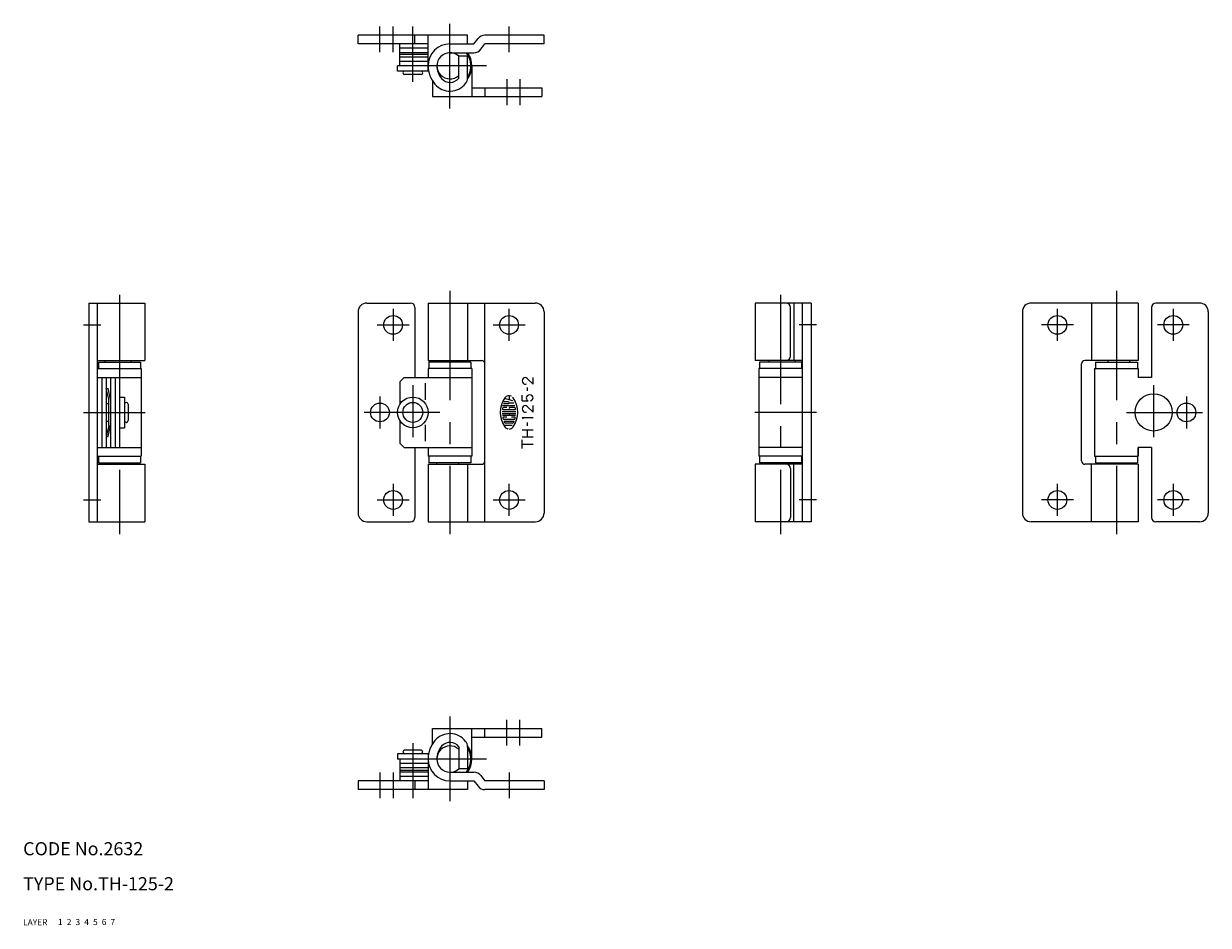
# Model space of a CAD drawing. Extents: x 10 to 281, y 10 to 216.
import ezdxf

# ---------------------------------------------------------------- set-up
doc = ezdxf.new("R2010")
doc.units = 0
doc.header["$LTSCALE"] = 20
doc.header["$MEASUREMENT"] = 0
for name, pattern in [('CENTER', [2, 1.25, -0.25, 0.25, -0.25]), ('DASHED', [0.75, 0.5, -0.25]), ('PHANTOM', [2.5, 1.25, -0.25, 0.25, -0.25, 0.25, -0.25])]:
    doc.linetypes.add(name, pattern=pattern)
for name, color, linetype in [('1', 7, 'CONTINUOUS'), ('2', 4, 'CONTINUOUS'), ('3', 2, 'DASHED'), ('4', 1, 'CENTER'), ('5', 6, 'PHANTOM'), ('6', 5, 'CONTINUOUS'), ('7', 3, 'CONTINUOUS')]:
    doc.layers.add(name, color=color, linetype=linetype)

msp = doc.modelspace()

# ---------------------------------------------------------------- linework, layer by layer
at = {"layer": '1', "linetype": 'Continuous'}
for p, q in [((111.57667, 213.423826), (86.57667, 213.423826)), ((86.57667, 211.423826), (86.57667, 213.423826)), ((102.57667, 211.423826), (86.57667, 211.423826)), ((96.07667, 206.423826), (96.07667, 211.423826)), ((99.57667, 211.423826), (99.57667, 213.423826)), ((102.57667, 206.423826), (102.57667, 213.423826)), ((107.57667, 211.423826), (113.048243, 211.423826)), ((111.57667, 211.423826), (111.57667, 213.423826)), ((113.048243, 211.423826), (113.994659, 212.647444)), ((114.630255, 210.200208), (115.57667, 211.423826)), ((129.07667, 213.423826), (115.57667, 213.423826)), ((129.07667, 211.423826), (115.57667, 211.423826)), ((129.07667, 211.423826), (129.07667, 213.423826)), ((102.57667, 210.423826), (96.07667, 210.423826)), ((102.57667, 209.423826), (96.07667, 209.423826)), ((102.57667, 209.023826), (96.07667, 209.023826)), ((107.57667, 209.423826), (113.048243, 209.423826)), ((109.57667, 203.606209), (109.57667, 208.659894)), ((111.57667, 208.659894), (109.57667, 208.659894)), ((111.57667, 203.606209), (111.57667, 208.659894)), ((102.57667, 206.423826), (95.57667, 206.423826)), ((95.57667, 205.223826), (95.57667, 206.423826)), ((102.57667, 208.423826), (96.07667, 208.423826)), ((102.57667, 207.423826), (96.07667, 207.423826)), ((102.57667, 205.223826), (102.57667, 206.423826)), ((102.57667, 205.223826), (95.57667, 205.223826)), ((100.95167, 204.423826), (97.20167, 204.423826)), ((25, 152.211913), (25, 102.211913)), ((25, 152.211913), (37.8, 152.211913)), ((27, 102.211913), (27, 152.211913)), ((37.8, 152.211913), (37.8, 139.061913)), ((88.57667, 152.211913), (98.57667, 152.211913)), ((102.57667, 152.211913), (127.07667, 152.211913)), ((102.57667, 152.211913), (102.57667, 139.061913)), ((111.57667, 152.211913), (111.57667, 139.061913)), ((115.57667, 102.211913), (115.57667, 152.211913)), ((190.15334, 152.211913), (177.35334, 152.211913)), ((177.35334, 152.211913), (177.35334, 139.061913)), ((186.15334, 152.211913), (186.15334, 139.061913)), ((188.15334, 102.211913), (188.15334, 152.211913)), ((190.15334, 152.211913), (190.15334, 102.211913)), ((264.93001, 152.211913), (240.43001, 152.211913)), ((254.251298, 152.211913), (254.251298, 139.061913)), ((264.93001, 152.211913), (264.93001, 139.061913)), ((278.93001, 152.211913), (268.93001, 152.211913)), ((86.57667, 150.211913), (86.57667, 104.211913)), ((99.57667, 151.211913), (99.57667, 135.211913)), ((129.07667, 150.211913), (129.07667, 104.211913)), ((185.389408, 140.061913), (185.389408, 151.211913)), ((238.43001, 150.211913), (238.43001, 104.211913)), ((267.93001, 151.211913), (267.93001, 135.211913)), ((280.93001, 150.211913), (280.93001, 104.211913)), ((27, 139.061913), (37.8, 139.061913)), ((27.2, 138.711913), (36.8, 138.711913)), ((27.2, 138.711913), (27.2, 137.211913)), ((28.7, 139.061913), (28.7, 138.711913)), ((34.7, 139.061913), (34.7, 138.711913)), ((36.8, 138.711913), (36.8, 137.211913)), ((102.57667, 139.061913), (114.82667, 139.061913)), ((112.37667, 138.711913), (102.77667, 138.711913)), ((102.77667, 138.711913), (102.77667, 137.211913)), ((104.57667, 139.061913), (104.57667, 138.711913)), ((109.57667, 139.061913), (109.57667, 138.711913)), ((112.37667, 138.711913), (112.37667, 137.211913)), ((188.15334, 139.061913), (177.35334, 139.061913)), ((187.95334, 138.711913), (178.35334, 138.711913)), ((178.35334, 138.711913), (178.35334, 137.211913)), ((180.45334, 139.061913), (180.45334, 138.711913)), ((186.45334, 139.061913), (186.45334, 138.711913)), ((187.95334, 138.711913), (187.95334, 137.211913)), ((251.93001, 116.111913), (251.93001, 138.311913)), ((264.93001, 139.061913), (252.68001, 139.061913)), ((255.13001, 138.711913), (255.13001, 137.211913)), ((255.13001, 138.711913), (264.73001, 138.711913)), ((257.93001, 139.061913), (257.93001, 138.711913)), ((262.93001, 139.061913), (262.93001, 138.711913)), ((264.73001, 138.711913), (264.73001, 137.211913)), ((27, 137.211913), (37, 137.211913)), ((37, 137.211913), (37, 117.211913)), ((112.57667, 137.211913), (102.57667, 137.211913)), ((102.57667, 137.211913), (102.57667, 135.211913)), ((112.57667, 137.211913), (112.57667, 117.211913)), ((178.15334, 137.211913), (178.15334, 117.211913)), ((188.15334, 137.211913), (178.15334, 137.211913)), ((254.93001, 137.211913), (254.93001, 117.211913)), ((254.93001, 137.211913), (264.93001, 137.211913)), ((264.93001, 137.211913), (264.93001, 135.211913)), ((27, 135.211913), (37, 135.211913)), ((28, 135.211913), (28, 119.211913)), ((29, 135.211913), (29, 119.211913)), ((29, 132.711913), (29.4, 132.711913)), ((29.6, 130.211913), (29, 132.711913)), ((30, 130.211913), (29.4, 132.711913)), ((30, 135.211913), (30, 119.211913)), ((31, 135.211913), (31, 119.211913)), ((32, 135.211913), (32, 119.211913)), ((97.07667, 135.211913), (96.07667, 134.211913)), ((96.07667, 134.211913), (96.07667, 129.014689)), ((97.07667, 135.211913), (112.57667, 135.211913)), ((101.87667, 133.910709), (101.87667, 130.068485)), ((126.576646, 133.678321), (125.210246, 134.985214)), ((125.326646, 132.108652), (125.326646, 132.891839)), ((126.576646, 133.678321), (126.576646, 135.162258)), ((188.15334, 135.211913), (178.15334, 135.211913)), ((267.93001, 135.211913), (264.93001, 135.211913)), ((29.6, 124.211913), (29.6, 130.211913)), ((32, 130.711913), (33.2, 130.711913)), ((33.2, 130.711913), (33.2, 123.711913)), ((121.908063, 129.882476), (120.03506, 130.385011)), ((121.076219, 131.02378), (121.076219, 130.105323)), ((124.076646, 129.886012), (124.076646, 131.187324)), ((29, 129.211913), (29.6, 129.211913)), ((34, 129.086913), (34, 125.336913)), ((119.52621, 127.434761), (122.62713, 127.434761)), ((119.613725, 127.878652), (122.539615, 127.878652)), ((119.61553, 128.767335), (122.397967, 128.767335)), ((120.543009, 128.323445), (119.822137, 128.323445)), ((119.824844, 129.212128), (120.854274, 129.212128)), ((120.854274, 129.656921), (119.905141, 129.656921)), ((121.076219, 129.434074), (122.142639, 129.434074)), ((122.331203, 128.323445), (121.076219, 128.323445)), ((121.076219, 128.323445), (121.076219, 128.101499)), ((124.076646, 129.895824), (125.417146, 129.895824)), ((126.576646, 127.286935), (125.210246, 128.593828)), ((126.576646, 127.286935), (126.576646, 128.770872)), ((29, 125.211913), (29.6, 125.211913)), ((96.07667, 125.409138), (96.07667, 120.211913)), ((119.52621, 126.989968), (122.62713, 126.989968)), ((119.563201, 126.546077), (122.590139, 126.546077)), ((120.543009, 126.101284), (119.694925, 126.101284)), ((119.922283, 125.656491), (122.231057, 125.656491)), ((119.980025, 125.212601), (122.172413, 125.212601)), ((121.896334, 124.767808), (120.257006, 124.767808)), ((121.076219, 126.989968), (121.076219, 126.546077)), ((122.458415, 126.101284), (121.609429, 126.101284)), ((124.076646, 126.011453), (126.576646, 126.011453)), ((124.076652, 126.011453), (124.343958, 125.735578)), ((125.326646, 124.126533), (125.326646, 124.90972)), ((29.6, 124.211913), (29, 121.711913)), ((29.4, 121.711913), (30, 124.211913)), ((32, 123.711913), (33.2, 123.711913)), ((101.87667, 124.355342), (101.87667, 120.673594)), ((119.857324, 124.323917), (121.773633, 124.323917)), ((124.057952, 123.225706), (126.557958, 123.225706)), ((125.326646, 121.659481), (125.326646, 123.225706)), ((27, 119.211913), (37, 119.211913)), ((29, 121.711913), (29.4, 121.711913)), ((97.07667, 119.211913), (96.07667, 120.211913)), ((97.07667, 119.211913), (112.57667, 119.211913)), ((99.57667, 119.211913), (99.57667, 103.211913)), ((102.57667, 119.211913), (102.57667, 117.211913)), ((124.057952, 121.659481), (126.557958, 121.659481)), ((124.076646, 118.962581), (124.076646, 120.9313)), ((124.076646, 119.942587), (126.576646, 119.942587)), ((188.15334, 119.211913), (178.15334, 119.211913)), ((264.93001, 119.211913), (264.93001, 117.211913)), ((264.93001, 117.211913), (264.93001, 119.211913)), ((267.93001, 119.211913), (264.93001, 119.211913)), ((267.93001, 119.211913), (267.93001, 103.211913)), ((27, 117.211913), (37, 117.211913)), ((27.2, 117.211913), (27.2, 115.711913)), ((36.8, 117.211913), (36.8, 115.711913)), ((112.57667, 117.211913), (102.57667, 117.211913)), ((102.77667, 117.211913), (102.77667, 115.711913)), ((112.37667, 117.211913), (112.37667, 115.711913)), ((188.15334, 117.211913), (178.15334, 117.211913)), ((178.35334, 117.211913), (178.35334, 115.711913)), ((187.95334, 117.211913), (187.95334, 115.711913)), ((254.93001, 117.211913), (264.93001, 117.211913)), ((255.13001, 117.211913), (255.13001, 115.711913)), ((264.73001, 117.211913), (264.73001, 115.711913)), ((27, 115.361913), (37.8, 115.361913)), ((27.2, 115.711913), (36.8, 115.711913)), ((28.7, 115.711913), (28.7, 115.361913)), ((34.7, 115.711913), (34.7, 115.361913)), ((37.8, 115.361913), (37.8, 102.211913)), ((102.57667, 115.361913), (102.57667, 102.211913)), ((102.57667, 115.361913), (114.82667, 115.361913)), ((112.37667, 115.711913), (102.77667, 115.711913)), ((104.57667, 115.361913), (104.57667, 115.711913)), ((109.57667, 115.361913), (109.57667, 115.711913)), ((111.57667, 115.361913), (111.57667, 102.211913)), ((188.15334, 115.361913), (177.35334, 115.361913)), ((177.35334, 115.361913), (177.35334, 102.211913)), ((187.95334, 115.711913), (178.35334, 115.711913)), ((180.45334, 115.711913), (180.45334, 115.361913)), ((185.389408, 114.361913), (185.389408, 103.211913)), ((186.15334, 102.211913), (186.15334, 115.361913)), ((186.45334, 115.711913), (186.45334, 115.361913)), ((264.93001, 115.361913), (252.68001, 115.361913)), ((254.251298, 102.211913), (254.251298, 115.361913)), ((255.13001, 115.711913), (264.73001, 115.711913)), ((257.93001, 115.361913), (257.93001, 115.711913)), ((262.93001, 115.361913), (262.93001, 115.711913)), ((264.93001, 115.361913), (264.93001, 102.211913)), ((25, 102.211913), (37.8, 102.211913)), ((88.57667, 102.211913), (98.57667, 102.211913)), ((102.57667, 102.211913), (127.07667, 102.211913)), ((190.15334, 102.211913), (177.35334, 102.211913)), ((264.93001, 102.211913), (240.43001, 102.211913)), ((278.93001, 102.211913), (268.93001, 102.211913)), ((95.57667, 49.2), (95.57667, 48)), ((102.57667, 49.2), (95.57667, 49.2)), ((100.95167, 50), (97.20167, 50)), ((102.57667, 49.2), (102.57667, 48)), ((109.57667, 50.817617), (109.57667, 45.763932)), ((111.57667, 50.817617), (111.57667, 45.763932)), ((102.57667, 48), (95.57667, 48)), ((96.07667, 48), (96.07667, 43)), ((102.57667, 47), (96.07667, 47)), ((102.57667, 48), (102.57667, 41)), ((102.57667, 46), (96.07667, 46)), ((102.57667, 45.4), (96.07667, 45.4)), ((102.57667, 45), (96.07667, 45)), ((102.57667, 44), (96.07667, 44)), ((107.57667, 45), (113.048243, 45)), ((111.57667, 45.763932), (109.57667, 45.763932)), ((114.630255, 44.223618), (115.57667, 43)), ((86.57667, 43), (86.57667, 41)), ((102.57667, 43), (86.57667, 43)), ((111.57667, 41), (86.57667, 41)), ((99.57667, 43), (99.57667, 41)), ((107.57667, 43), (113.048243, 43)), ((111.57667, 43), (111.57667, 41)), ((113.048243, 43), (113.994659, 41.776382)), ((129.07667, 43), (115.57667, 43)), ((129.07667, 41), (115.57667, 41)), ((129.07667, 43), (129.07667, 41))]:
    msp.add_line(p, q, dxfattribs=at)
for centre, radius in [((94.57667, 147.211913), 2.15), ((121.07667, 147.211913), 2.15), ((246.43001, 147.211913), 2.15), ((272.93001, 147.211913), 2.15), ((99.07667, 127.211913), 3.5), ((268.43001, 127.211913), 4.25), ((91.57667, 127.211913), 2.15), ((99.07667, 127.211913), 2.275), ((275.93001, 127.211913), 2.15), ((94.57667, 107.211913), 2.15), ((121.07667, 107.211913), 2.15), ((246.43001, 107.211913), 2.15), ((272.93001, 107.211913), 2.15)]:
    msp.add_circle(centre, radius, dxfattribs=at)
for centre, radius, start, end in [((107.57667, 206.423826), 5, 90, 180), ((115.57667, 211.423826), 2, 90, 142.279585), ((107.57667, 206.423826), 3, 48.189685, 311.810315), ((107.57667, 206.423826), 4.8, 326.44269, 38.682187), ((107.57667, 206.423826), 5, 323.130102, 36.869898), ((113.048243, 211.423826), 2, 270, 322.279594), ((109.053284, 206.423826), 6.476614, 180, 220.763605), ((109.053284, 206.423826), 4.476614, 180, 220.763605), ((97.20167, 204.823826), 0.4, 90, 270), ((100.95167, 204.823826), 0.4, 270, 90), ((107.57667, 205.150883), 2.527057, 220.763605, 322.319772), ((109.57667, 203.606209), 2, 322.319772, 0), ((107.57667, 205.150883), 4.527057, 220.763605, 322.319772), ((88.57667, 150.211913), 2, 90, 180), ((98.57667, 151.211913), 1, 0, 90), ((127.07667, 150.211913), 2, 0, 90), ((184.389408, 151.211913), 1, 0, 90), ((240.43001, 150.211913), 2, 90, 180), ((268.93001, 151.211913), 1, 90, 180), ((278.93001, 150.211913), 2, 0, 90), ((114.82667, 138.311913), 0.75, 0, 90), ((184.389408, 140.061913), 1, 270, 0), ((252.68001, 138.311913), 0.75, 90, 180), ((124.858365, 134.420289), 0.781719, 137.1304, 222.87), ((124.764146, 134.507752), 0.653163, 42.87, 137.1304), ((124.764146, 134.332827), 0.653163, 222.87, 294.277), ((124.809593, 127.211913), 5.73293, 144.462, 215.5377), ((121.076219, 129.878867), 1.145319, 62.25, 144.462), ((121.076219, 129.878867), 1.145319, 35.538, 45.699), ((117.343747, 127.211913), 5.73293, 324.462, 35.538), ((125.966771, 130.540699), 0.949644, 180, 211.845), ((125.606271, 130.541762), 0.588298, 130.0559, 180.101), ((125.417146, 130.199324), 0.302606, 211.845, 270), ((125.803021, 130.307762), 0.893956, 49.944, 130.0559), ((125.803021, 130.775699), 0.893956, 279.307, 310.056), ((125.999708, 130.541762), 0.588298, 310.056, 49.944), ((33.6, 129.086913), 0.4, 0, 180), ((119.613725, 127.923763), 0.044452, 172.207, 270), ((124.809593, 127.211913), 5.288525, 169.896, 172.207), ((119.822137, 128.101499), 0.222261, 90, 169.896), ((120.854274, 129.434074), 0.222261, 270, 90), ((122.331203, 128.101499), 0.222261, 10.104, 90), ((122.539615, 127.923763), 0.044452, 270, 7.793), ((117.343747, 127.211913), 5.288525, 7.793, 10.104), ((124.858365, 128.028903), 0.781719, 137.1304, 222.87), ((124.764146, 128.116366), 0.653163, 42.87, 137.1304), ((124.764146, 127.941441), 0.653163, 222.87, 294.277), ((33.6, 125.336913), 0.4, 180, 0), ((119.694925, 126.057076), 0.044452, 90, 192.7289), ((124.809593, 127.211913), 5.288525, 192.7289, 193.2681), ((124.809593, 127.211913), 5.288525, 193.2681, 195.2575), ((119.922283, 125.879339), 0.222261, 195.2575, 270), ((119.980025, 125.168392), 0.044452, 90, 202.944), ((124.809593, 127.211913), 5.288525, 202.944, 206.0144), ((120.257006, 124.990655), 0.222261, 206.0144, 270), ((121.896334, 124.990655), 0.222261, 270, 333.986), ((117.343747, 127.211913), 5.288525, 333.986, 337.056), ((122.172413, 125.168392), 0.044452, 337.056, 90), ((122.231057, 125.879339), 0.222261, 270, 344.742), ((117.343747, 127.211913), 5.288525, 344.742, 344.794), ((117.343747, 127.211913), 5.288525, 344.794, 347.271), ((122.458415, 126.057076), 0.044452, 347.271, 90), ((121.076219, 124.545862), 1.145319, 215.5377, 256.5374), ((121.076219, 124.545862), 1.145319, 270, 324.462), ((114.82667, 116.111913), 0.75, 270, 0), ((184.389408, 114.361913), 1, 0, 90), ((252.68001, 116.111913), 0.75, 180, 270), ((88.57667, 104.211913), 2, 180, 270), ((98.57667, 103.211913), 1, 270, 0), ((127.07667, 104.211913), 2, 270, 0), ((184.389408, 103.211913), 1, 270, 0), ((240.43001, 104.211913), 2, 180, 270), ((268.93001, 103.211913), 1, 180, 270), ((278.93001, 104.211913), 2, 270, 0), ((109.053284, 48), 6.476614, 139.236395, 180), ((107.57667, 49.272943), 4.527057, 37.680228, 139.236395), ((107.57667, 49.272943), 2.527057, 37.680228, 139.236395), ((109.57667, 50.817617), 2, 0, 37.680228), ((97.20167, 49.6), 0.4, 90, 270), ((100.95167, 49.6), 0.4, 270, 90), ((107.57667, 48), 3, 48.189685, 311.810315), ((109.053284, 48), 4.476614, 139.236395, 180), ((107.57667, 48), 4.8, 321.317813, 33.55731), ((107.57667, 48), 5, 323.130102, 36.869898), ((107.57667, 48), 5, 180, 270), ((113.048243, 43), 2, 37.720406, 90), ((115.57667, 43), 2, 217.720415, 270)]:
    msp.add_arc(centre, radius, start, end, dxfattribs=at)
at = {"layer": '4', "linetype": 'CENTER'}
for p, q in [((91.57667, 209.51085), (91.57667, 215.40444)), ((94.57667, 209.51085), (94.57667, 215.40444)), ((99.07667, 202.790031), (99.07667, 215.40444)), ((107.57667, 196.692917), (107.57667, 216.046016)), ((121.07667, 209.51085), (121.07667, 215.40444)), ((115.92409, 206.423826), (99.321803, 206.423826)), ((120.57667, 203.336802), (120.57667, 197.443212)), ((123.57667, 203.336802), (123.57667, 197.443212)), ((107.57667, 154.977822), (107.57667, 99.41342)), ((259.93001, 154.977822), (259.93001, 99.41342)), ((32, 154.080814), (32, 99.41342)), ((183.15334, 154.080814), (183.15334, 99.41342)), ((94.57667, 150.861913), (94.57667, 143.561913)), ((121.07667, 143.561913), (121.07667, 150.861913)), ((246.43001, 143.561913), (246.43001, 150.861913)), ((272.93001, 150.861913), (272.93001, 143.561913)), ((23.805991, 147.211913), (27.745639, 147.211913)), ((90.92667, 147.211913), (98.22667, 147.211913)), ((117.42667, 147.211913), (124.72667, 147.211913)), ((191.347349, 147.211913), (187.407701, 147.211913)), ((250.08001, 147.211913), (242.78001, 147.211913)), ((276.58001, 147.211913), (269.28001, 147.211913)), ((99.07667, 133.433694), (99.07667, 121.578714)), ((268.43001, 133.433694), (268.43001, 121.578714)), ((91.57667, 130.861913), (91.57667, 123.561913)), ((275.93001, 130.861913), (275.93001, 123.561913)), ((23.805991, 127.211913), (37.871433, 127.211913)), ((105.254809, 127.211913), (87.92667, 127.211913)), ((191.347349, 127.211913), (177.281907, 127.211913)), ((262.251871, 127.211913), (279.58001, 127.211913)), ((94.57667, 110.861913), (94.57667, 103.561913)), ((121.07667, 103.561913), (121.07667, 110.861913)), ((246.43001, 103.561913), (246.43001, 110.861913)), ((272.93001, 110.861913), (272.93001, 103.561913)), ((23.805991, 107.211913), (27.745639, 107.211913)), ((90.92667, 107.211913), (98.22667, 107.211913)), ((117.42667, 107.211913), (124.72667, 107.211913)), ((191.347349, 107.211913), (187.407701, 107.211913)), ((250.08001, 107.211913), (242.78001, 107.211913)), ((276.58001, 107.211913), (269.28001, 107.211913)), ((107.57667, 57.719413), (107.57667, 38.37781)), ((120.57667, 51.087024), (120.57667, 56.980614)), ((123.57667, 51.087024), (123.57667, 56.980614)), ((99.07667, 51.633795), (99.07667, 39.019386)), ((115.92409, 48), (99.321803, 48)), ((91.57667, 44.912976), (91.57667, 39.019386)), ((94.57667, 44.912976), (94.57667, 39.019386)), ((121.07667, 44.912976), (121.07667, 39.019386))]:
    msp.add_line(p, q, dxfattribs=at)
at = {"layer": '5', "linetype": 'PHANTOM'}
for p, q in [((112.57667, 206.423826), (112.57667, 199.423826)), ((103.57667, 202.966482), (103.57667, 199.423826)), ((112.57667, 201.423826), (128.57667, 201.423826)), ((115.57667, 201.423826), (115.57667, 199.423826)), ((128.57667, 201.423826), (128.57667, 199.423826)), ((103.57667, 199.423826), (128.57667, 199.423826)), ((103.57667, 55), (128.57667, 55)), ((103.57667, 51.457344), (103.57667, 55)), ((112.57667, 48), (112.57667, 55)), ((115.57667, 53), (115.57667, 55)), ((128.57667, 53), (128.57667, 55)), ((112.57667, 53), (128.57667, 53))]:
    msp.add_line(p, q, dxfattribs=at)

# ---------------------------------------------------------------- texts
at = {"layer": '1', "linetype": 'Continuous'}
for s, p in [('LAYER', (10, 10)), ('1', (17.979511, 10.048737))]:
    msp.add_text(s, height=1.4, dxfattribs=at).set_placement(p)
at = {"layer": '2', "linetype": 'Continuous'}
msp.add_text('2', height=1.4, dxfattribs=at).set_placement((19.979511, 10.048737))
at = {"layer": '3', "linetype": 'DASHED'}
msp.add_text('3', height=1.4, dxfattribs=at).set_placement((21.979511, 10.048737))
at = {"layer": '4', "linetype": 'CENTER'}
msp.add_text('4', height=1.4, dxfattribs=at).set_placement((23.979511, 10.048737))
at = {"layer": '5', "linetype": 'PHANTOM'}
msp.add_text('5', height=1.4, dxfattribs=at).set_placement((25.979511, 10.048737))
at = {"layer": '6', "linetype": 'Continuous'}
msp.add_text('6', height=1.4, dxfattribs=at).set_placement((27.979511, 10.048737))
at = {"layer": '7', "linetype": 'Continuous'}
for s, height, p in [('CODE No.2632', 3, (10, 26)), ('TYPE No.TH-125-2', 3, (10, 18)), ('7', 1.4, (29.979511, 10.048737))]:
    msp.add_text(s, height=height, dxfattribs=at).set_placement(p)

doc.saveas('drawing.dxf')
